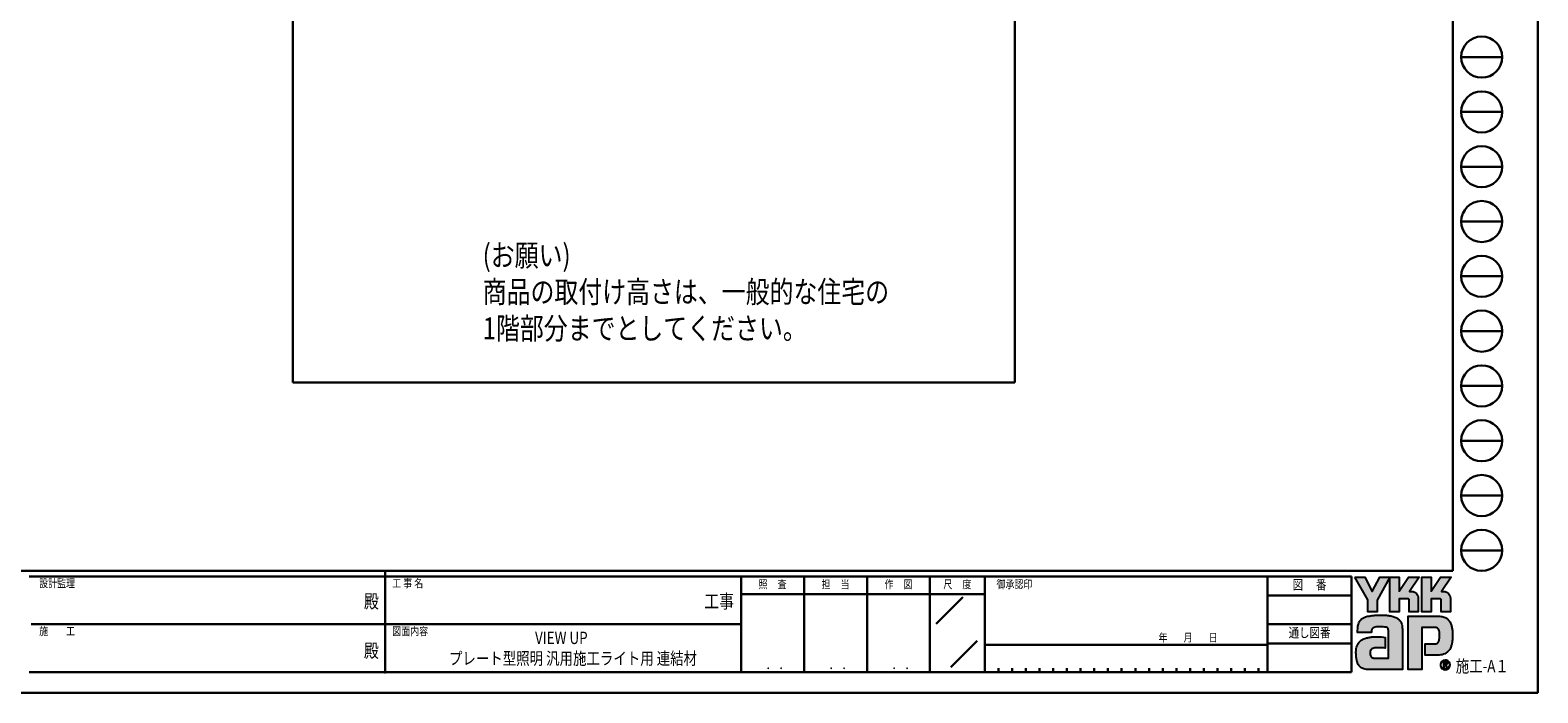
# Model space of a CAD drawing. Units: millimetres. Extents: x 0 to 1682, y 0 to 1188.
# Drawn here: x 581 to 1682, y 0 to 484 of the extents above; entities that cross this region are included whole.
import ezdxf
from ezdxf.enums import TextEntityAlignment as Align

# ---------------------------------------------------------------- set-up
doc = ezdxf.new("R2010")
doc.units = ezdxf.units.MM
for name, color, linetype, lineweight in [('USER1', 3, 'Continuous', 13), ('YKK_11', 7, 'Continuous', 30), ('YKK_ZWAK', 7, 'Continuous', 30)]:
    doc.layers.add(name, color=color, linetype=linetype, lineweight=lineweight)
doc.styles.add('text-b', font='extslim2.shx', dxfattribs={"width": 0.8, "bigfont": 'extfont2.shx'})

msp = doc.modelspace()

# ---------------------------------------------------------------- hatches: boundary and pattern name
at = {"layer": 'YKK_ZWAK', "linetype": 'ByBlock', "lineweight": -2}
h = msp.add_hatch(color=256, dxfattribs=at)
edge = h.paths.add_edge_path()
edge.add_arc((1614.3399487277, 20.36881994240328), 3.521493784786883, 44.93442000000302, 90.08535600000285)
edge.add_arc((1614.340341178283, 20.36206039687862), 3.528253928181626, 90.0915655217735, 179.923629932956)
edge.add_arc((1614.318837936724, 20.35823410146007), 3.506757924688965, 179.8606450800953, 225.1439939985768)
edge.add_arc((1614.335657268901, 20.35784438876317), 3.518365945813698, 224.9453553885782, 269.9844512830158)
edge.add_arc((1614.335441614325, 20.37521655035177), 3.535738055106417, 269.9880223087063, 314.9377721061904)
edge.add_arc((1614.359258456127, 20.35239133535172), 3.502757998985586, 314.9257166602811, 360.2350799932708)
edge.add_arc((1614.367889014767, 20.37960022494289), 3.49412154011585, 359.7894949650353, 405.1328750314328)
edge.add_line((1616.832869554479, 22.85604046769911), (1616.832869335116, 22.85604034305476))
edge = h.paths.add_edge_path(flags=16)
edge.add_arc((1614.328725286921, 20.32512432437989), 3.121078992256276, 224.6282190000009, 270.10973100000035, ccw=False)
edge.add_arc((1614.305446871742, 20.35340880625081), 3.124595150834545, 179.755127369646, 225.297217937884, ccw=False)
edge.add_arc((1614.318233904782, 20.37342924052737), 3.137360730226177, 134.8007046283081, 180.1217460165476, ccw=False)
edge.add_arc((1614.327380989887, 20.39123075038887), 3.13123273579458, 89.86602478721352, 135.1489962713436, ccw=False)
edge.add_arc((1614.341040325626, 20.36742190340884), 3.155039387633603, 45.03107645709679, 90.11509058956221, ccw=False)
edge.add_arc((1614.343146623658, 20.36640886975973), 3.154268300919151, 0.006428088106474661, 45.07114957004268, ccw=False)
edge.add_arc((1614.32968666705, 20.37177957948477), 3.167732210325459, 270.0907201390062, 359.90925899451, ccw=False)
edge.add_line((1614.334702341657, 17.20405133998218), (1614.334702671511, 17.20405105597094))
edge = h.paths.add_edge_path(flags=0)
edge.add_arc((1614.801632234525, 21.49945552343135), 0.6705669108553624, -1.610601401774602, 42.861392669828774, ccw=False)
edge.add_line((1615.471934225588, 21.48060817053192), (1615.444081543597, 21.26632027500646))
edge.add_line((1615.444081543597, 21.26632027500646), (1615.367397540692, 21.09739811803103))
edge.add_line((1615.367397540692, 21.09739811803103), (1615.252269653248, 20.96868581908914))
edge.add_line((1615.252269653248, 20.96868581908914), (1615.109225800175, 20.87502130181164))
edge.add_line((1615.109225800175, 20.87502130181164), (1614.948658056271, 20.81117456777186))
edge.add_line((1614.948658056271, 20.81117456777187), (1614.780890574273, 20.77191561854315))
edge.add_line((1614.780890574273, 20.77191561854315), (1614.616451273092, 20.75221822187132))
edge.add_line((1614.616451273092, 20.75221822187132), (1614.465732227523, 20.7467844572722))
edge.add_line((1614.465732227523, 20.7467844572722), (1614.068863645615, 20.7467844572722))
edge.add_line((1614.068863645615, 20.7467844572722), (1614.26916579315, 20.40608741690679))
edge.add_line((1614.26916579315, 20.40608741690679), (1615.578635139482, 18.15691640521212))
edge.add_line((1615.578635139482, 18.15691640521212), (1616.102789657126, 18.15691640521212))
edge.add_line((1616.102789657126, 18.15691640521212), (1614.840118608404, 20.32186406562029))
edge.add_line((1614.840118608404, 20.32186406562029), (1614.958302988435, 20.3453650975115))
edge.add_line((1614.958302988435, 20.3453650975115), (1615.071053603866, 20.37518288074923))
edge.add_line((1615.071053603866, 20.37518288074923), (1615.178030844412, 20.41124949327595))
edge.add_line((1615.178030844412, 20.41124949327595), (1615.279030943898, 20.45356493509167))
edge.add_line((1615.279030943898, 20.45356493509167), (1615.373578447923, 20.50212920619637))
edge.add_line((1615.373578447923, 20.50212920619637), (1615.461537512371, 20.55694230659009))
edge.add_line((1615.461537512371, 20.55694230659009), (1615.542500604898, 20.61786839215786))
edge.add_line((1615.542500604898, 20.61786839215786), (1615.616060193159, 20.68497538495704))
edge.add_arc((1614.814814197493, 21.44861220153004), 1.106858768405367, 316.3767372757139, 361.6565045120807)
edge.add_line((1615.921210401777, 21.48060864418912), (1615.916343609319, 21.59777991555335))
edge.add_line((1615.916343609319, 21.59777991555335), (1615.901672444901, 21.71073429715774))
edge.add_line((1615.901672444901, 21.71073429715774), (1615.877492192435, 21.81913790091038))
edge.add_line((1615.877492192435, 21.81913790091038), (1615.843734929863, 21.92244735035133))
edge.add_line((1615.843734929863, 21.92244735035133), (1615.800672345415, 22.02039095725063))
edge.add_line((1615.800672345415, 22.02039095725063), (1615.748236517033, 22.11242534514839))
edge.add_line((1615.748236517033, 22.11242534514839), (1615.686699132948, 22.19834674787211))
edge.add_line((1615.686699132948, 22.19834674787211), (1615.616060193159, 22.27761178896192))
edge.add_line((1615.616060193159, 22.27761178896192), (1615.523482428801, 22.35945786823632))
edge.add_line((1615.523482428801, 22.35945786823632), (1615.420648433763, 22.43077602859989))
edge.add_line((1615.420648433763, 22.43077602859989), (1615.308101584503, 22.49156627005265))
edge.add_line((1615.308101584503, 22.49156627005265), (1615.186317335426, 22.54155690436464))
edge.add_line((1615.186317335426, 22.54155690436463), (1615.055703218874, 22.58068000947835))
edge.add_line((1615.055703218874, 22.58068000947835), (1614.916734689251, 22.60873181922137))
edge.add_line((1614.916734689251, 22.60873181922136), (1614.76988720096, 22.62571233359364))
edge.add_line((1614.76988720096, 22.62571233359364), (1614.615500364287, 22.63141778642274))
edge.add_line((1614.615500364287, 22.63141778642274), (1613.099683807303, 22.63141778642274))
edge.add_line((1613.099683807303, 22.63141778642274), (1613.099683807303, 18.17185925785974))
edge.add_line((1613.099683807303, 18.17185925785974), (1613.557818085067, 18.17185925785974))
edge.add_line((1613.557818085067, 18.17185925785974), (1613.557818085067, 22.17654376741812))
edge.add_line((1613.557818085067, 22.17654376741812), (1614.615500364287, 22.17654376741812))
edge.add_line((1614.615500364287, 22.17654376741812), (1614.724719032729, 22.1729438983712))
edge.add_line((1614.724719032729, 22.1729438983712), (1614.82748510571, 22.16228013534539))
edge.add_line((1614.82748510571, 22.1622801353454), (1614.923526895, 22.14462040039824))
edge.add_line((1614.923526895, 22.14462040039824), (1615.012572712369, 22.12010053764466))
edge.add_line((1615.012572712369, 22.12010053764466), (1615.094350869586, 22.08885639119966))
edge.add_line((1615.094350869586, 22.08885639119966), (1615.168589678421, 22.05095588312072))
edge.add_line((1615.168589678421, 22.05095588312072), (1615.234949528588, 22.00646693546538))
edge.add_line((1615.234949528588, 22.00646693546538), (1615.293158731856, 21.95559331440612))
edge = h.paths.add_edge_path()
edge.add_arc((1567.673775350364, 9.188107842220726), 47.60057708328518, 87.51793533789112, 91.66438817798291, ccw=False)
edge.add_arc((1568.292134041253, 22.44477292593622), 34.32959778649576, 81.92630775827172, 87.5908314900388, ccw=False)
edge.add_arc((1570.117491946887, 34.95396313593282), 21.68808870909503, 73.67137372319672, 82.0594330221652, ccw=False)
edge.add_arc((1572.825205146907, 44.01644496122336), 12.22998401127139, 60.605282882355425, 73.90849856206012, ccw=False)
edge.add_arc((1573.933738164629, 46.2270993023739), 9.760565544085237, 52.173471518694384, 59.9054199873284, ccw=False)
edge.add_arc((1574.925138777057, 47.51043851744467), 8.13889482385889, 43.550417611694115, 52.1456057715028, ccw=False)
edge.add_arc((1575.471300995189, 48.03827724559488), 7.379379397338437, 34.48659260316259, 43.5018201335609, ccw=False)
edge.add_arc((1575.475112018699, 48.04952640014032), 7.369872140141207, 25.589150532184476, 34.431283240849325, ccw=False)
edge.add_arc((1574.819368795666, 47.74227310110889), 8.094005954757565, 17.43088999214831, 25.545905045019083, ccw=False)
edge.add_line((1582.541689638801, 50.16687475732775), (1582.825464343253, 49.01961257534733))
edge.add_line((1582.825464343253, 49.01961257534733), (1582.98623585333, 47.79144593182912))
edge.add_line((1582.98623585333, 47.79144593182912), (1583.036973630274, 46.48279165018629))
edge.add_line((1583.036973630274, 46.48279165018629), (1583.036973630274, 17))
edge.add_line((1583.036973630274, 17), (1558.910447511629, 17.00000000000003))
edge.add_arc((1558.811684577891, 35.5805385871308), 18.58080106736349, 263.68487466496583, 270.3045469299671, ccw=False)
edge.add_arc((1557.960217728851, 27.9982556387874), 10.95087610786469, 253.6910188856225, 263.74909316651554, ccw=False)
edge.add_arc((1556.954478861177, 24.54377306443525), 7.352970315935023, 239.8785013092505, 253.6535482446693, ccw=False)
edge.add_arc((1556.40521511438, 23.54479581687692), 6.213307188849539, 223.642053478241, 239.6366294170108, ccw=False)
edge.add_arc((1557.067110240098, 24.12702681884782), 7.094213755460227, 208.297765754315, 223.3556061597572, ccw=False)
edge.add_arc((1560.000857357452, 25.68840107280566), 10.4175536441535, 196.3102007627961, 208.2099283034401, ccw=False)
edge.add_arc((1566.738538805823, 27.67881614163957), 17.44307194631335, 187.8047148541562, 196.3697110093865, ccw=False)
edge.add_arc((1579.499393915911, 29.47369655096828), 30.32949251793379, 181.9094794174699, 187.8904176513077, ccw=False)
edge.add_arc((1568.626593163113, 29.30259162810605), 19.45796812158369, 174.5558801097798, 182.4727230497099, ccw=False)
edge.add_arc((1562.796370435989, 29.86098396946195), 13.60106720223474, 164.9753667854605, 174.5673877291291, ccw=False)
edge.add_arc((1559.491410577513, 30.74218944186304), 10.18065206956281, 153.8917779352969, 164.9434116692618, ccw=False)
edge.add_arc((1557.985614583554, 31.46623356514075), 8.509881308811098, 142.0468818398378, 153.8077060405065, ccw=False)
edge.add_arc((1557.694991043456, 31.67439387774584), 8.152711556723476, 130.6022050713188, 141.9442693377342, ccw=False)
edge.add_arc((1558.175034867162, 31.09731498106996), 8.903277633481986, 120.6072426230105, 130.5308147201119, ccw=False)
edge.add_arc((1559.12304225004, 29.48532020896162), 10.77336478493997, 112.58837614452099, 120.58161543404421, ccw=False)
edge.add_arc((1560.398676637615, 26.4202425830641), 14.09329607695925, 106.6130308198976, 112.59023501366991, ccw=False)
edge.add_arc((1562.404826799697, 19.67726562127715), 21.12837652849731, 99.87193010640061, 106.5982486069282, ccw=False)
edge.add_arc((1563.528760308838, 13.34550168836817), 27.55909180068767, 94.78469170294761, 99.91711416394998, ccw=False)
edge.add_arc((1564.075895657595, 7.045866638303227), 33.88241696003183, 90.80098592879727, 94.81811646898808, ccw=False)
edge.add_arc((1564.159088241323, 2.354899083921378), 38.57409312984359, 87.57779436069052, 90.82713927416393, ccw=False)
edge.add_line((1565.789340207022, 40.89452725179794), (1567.681494483422, 40.76966362860414))
edge.add_line((1567.681494483422, 40.76966362860415), (1569.168987542433, 40.60291497746836))
edge.add_line((1569.168987542433, 40.60291497746836), (1570.142038938023, 40.44669424524339))
edge.add_line((1570.142038938023, 40.44669424524339), (1570.490750781172, 40.35343726031085))
edge.add_line((1570.490750781172, 40.35343726031085), (1570.490750781172, 32.7054815090937))
edge.add_line((1570.490750781172, 32.70548150909369), (1569.384436308789, 32.82223952591747))
edge.add_line((1569.384436308789, 32.82223952591747), (1568.171144595861, 32.88792015550945))
edge.add_line((1568.171144595861, 32.88792015550945), (1566.92925769673, 32.91332300501038))
edge.add_line((1566.92925769673, 32.91332300501038), (1565.737293509853, 32.90951936979098))
edge.add_line((1565.737293509853, 32.90951936979098), (1564.673634089574, 32.88751262316451))
edge.add_line((1564.673634089574, 32.88751262316451), (1563.816729412291, 32.85817029432922))
edge.add_line((1563.816729412291, 32.85817029432922), (1563.245029454405, 32.83249575659832))
edge.add_line((1563.245029454405, 32.83249575659832), (1563.037052114373, 32.82156030534257))
edge.add_line((1563.037052114373, 32.82156030534257), (1562.172404322537, 32.6635735996229))
edge.add_line((1562.172404322537, 32.66357359962292), (1561.426823897479, 32.41613354419005))
edge.add_line((1561.426823897479, 32.41613354419005), (1560.800446683314, 32.07754208760679))
edge.add_line((1560.800446683314, 32.07754208760679), (1560.293340602101, 31.64623702255089))
edge.add_line((1560.293340602101, 31.64623702255089), (1559.905369809723, 31.12058821964261))
edge.add_line((1559.905369809723, 31.12058821964261), (1559.636670150296, 30.49910139361718))
edge.add_line((1559.636670150296, 30.49910139361718), (1559.487173701762, 29.78007849303739))
edge.add_line((1559.487173701762, 29.78007849303739), (1559.457016308237, 28.96195731058098))
edge.add_line((1559.457016308237, 28.96195731058097), (1559.552446799009, 28.06226173708013))
edge.add_line((1559.552446799009, 28.06226173708014), (1559.743579468784, 27.31851520757428))
edge.add_line((1559.743579468784, 27.31851520757428), (1560.018527957499, 26.71652201204823))
edge.add_line((1560.018527957499, 26.71652201204822), (1560.365405905096, 26.24208644048673))
edge.add_line((1560.365405905096, 26.24208644048674), (1560.772123185341, 25.88101278287459))
edge.add_line((1560.772123185341, 25.88101278287459), (1561.226793438173, 25.61896948508157))
edge.add_line((1561.226793438173, 25.61896948508157), (1561.717462381475, 25.44189668120744))
edge.add_line((1561.717462381475, 25.44189668120744), (1562.23210781107, 25.33546281712198))
edge.add_line((1562.23210781107, 25.33546281712198), (1572.852468642126, 25.33546281712198))
edge.add_line((1572.852468642126, 25.33546281712198), (1572.852468642126, 44.98524612666622))
edge.add_line((1572.852468642126, 44.98524612666623), (1572.855525134713, 45.3748470484238))
edge.add_line((1572.855525134713, 45.3748470484238), (1572.835216439524, 45.75568602476528))
edge.add_line((1572.835216439524, 45.75568602476528), (1572.785361649327, 46.12266890137899))
edge.add_line((1572.785361649327, 46.12266890137897), (1572.699847778948, 46.47076944601068))
edge.add_line((1572.699847778948, 46.47076944601068), (1572.572493921156, 46.79509727052124))
edge.add_line((1572.572493921156, 46.79509727052124), (1572.397119168719, 47.0905582205989))
edge.add_line((1572.397119168719, 47.09055822059893), (1572.167474692348, 47.3522619081045))
edge.add_line((1572.167474692348, 47.3522619081045), (1571.877515428927, 47.57511417872627))
edge.add_line((1571.877515428927, 47.57511417872627), (1571.254670161752, 47.8196335856871))
edge.add_line((1571.254670161752, 47.8196335856871), (1570.258796954847, 48.02679586102893))
edge.add_line((1570.258796954847, 48.02679586102893), (1568.988246947455, 48.17962049037944))
edge.add_line((1568.988246947455, 48.17962049037944), (1567.541439200879, 48.26119488142385))
edge.add_line((1567.541439200879, 48.26119488142385), (1566.016724854363, 48.2546743639049))
edge.add_line((1566.016724854363, 48.2546743639049), (1564.512522969204, 48.14321426756457))
edge.add_arc((1565.913138099029, 35.60126950260003), 12.61990892317839, 96.37207465332163, 102.7534079932567)
edge.add_arc((1564.598047193534, 41.27422907832277), 6.796659947511852, 102.4978957058449, 112.8463169705327)
edge.add_line((1561.959171388474, 47.5376882605626), (1561.494542188795, 47.27598543754421))
edge.add_line((1561.494542188795, 47.27598543754421), (1561.131770479746, 46.9564121570579))
edge.add_line((1561.131770479746, 46.9564121570579), (1560.857569133663, 46.58331629527017))
edge.add_line((1560.857569133663, 46.58331629527017), (1560.658421661105, 46.16097694180284))
edge.add_line((1560.658421661105, 46.16097694180284), (1560.521083260861, 45.69380903039268))
edge.add_line((1560.521083260861, 45.69380903039268), (1560.432173287608, 45.18615957271903))
edge.add_line((1560.432173287608, 45.18615957271903), (1560.378175251904, 44.64223973634619))
edge.add_line((1560.378175251904, 44.64223973634617), (1560.345844352539, 44.06653237706843))
edge.add_line((1560.345844352539, 44.06653237706843), (1550.348872165118, 44.04221628048733))
edge.add_line((1550.348872165118, 44.04221628048733), (1550.378010727782, 45.40948729774322))
edge.add_line((1550.378010727782, 45.40948729774322), (1550.433570970808, 46.94561254991693))
edge.add_arc((1568.560931662624, 45.90830902238873), 18.1570152904993, 171.5562215410651, 176.7249302595971, ccw=False)
edge.add_arc((1562.408214752364, 46.82663814442285), 11.93614581918386, 163.4838524863007, 171.5798233267275, ccw=False)
edge.add_arc((1559.321063199865, 47.742460266926), 8.716016218310315, 152.2125045740733, 163.4864976584932, ccw=False)
edge.add_arc((1557.987320257805, 48.43214633177733), 7.214559017840441, 138.0385215069422, 152.1201504079559, ccw=False)
edge.add_arc((1557.986283353276, 48.39840628161507), 7.236393547977594, 122.6046286721785, 137.8343845030836, ccw=False)
edge.add_arc((1558.943060669455, 46.85081948717246), 9.055686155975648, 108.37420791968091, 122.4280899168761, ccw=False)
edge.add_arc((1560.458541358654, 41.46155723061979), 14.65022361068459, 100.93159373946611, 107.3549899713758, ccw=False)
edge.add_arc((1565.410635446697, 17.43650297475071), 39.17962248386315, 97.86054447666328, 101.37937906247248, ccw=False)
edge.add_arc((1567.735580623087, 1.283760899513403), 55.49863615644336, 94.9020122383061, 97.95760039022957, ccw=False)
edge.add_arc((1567.893920323687, -0.0090911032969245), 56.80030940048425, 91.61689723320723, 94.94970856324028, ccw=False)
edge = h.paths.add_edge_path()
edge.add_arc((1603.681052256617, 38.97661399052822), 15.79484849826368, 339.2249822109159, 347.31457413523725, ccw=False)
edge.add_arc((1611.071939079918, 36.11483913250732), 7.8696307866529, 326.2325061058079, 339.6193101912125, ccw=False)
edge.add_arc((1608.08263501661, 38.34269945138814), 11.59450245673221, 318.67367386851026, 325.2911172618525, ccw=False)
edge.add_arc((1609.245692978384, 37.32260658785981), 10.04747666966195, 311.5703269329224, 318.66242945606206, ccw=False)
edge.add_line((1615.912584037369, 29.80566897770043), (1614.989954667224, 29.08856402574066))
edge.add_line((1614.989954667224, 29.08856402574066), (1614.028857553754, 28.52481094858099))
edge.add_line((1614.028857553754, 28.52481094858099), (1613.036584215895, 28.1041017244934))
edge.add_line((1613.036584215895, 28.1041017244934), (1612.020198547628, 27.81624804485453))
edge.add_line((1612.020198547628, 27.81624804485453), (1610.986968209104, 27.65106160104098))
edge.add_line((1610.986968209104, 27.65106160104098), (1609.943957094301, 27.59821824031447))
edge.add_line((1609.943957094301, 27.59821824031447), (1599.671900574049, 27.59821824031447))
edge.add_line((1599.671900574049, 27.59821824031447), (1599.671900574049, 35.66742659207912))
edge.add_line((1599.671900574049, 35.66742659207913), (1605.464293636721, 35.66742659207913))
edge.add_line((1605.464293636721, 35.66742659207913), (1606.532300068679, 35.68230152266924))
edge.add_line((1606.532300068679, 35.68230152266924), (1607.471322513466, 35.77324915764716))
edge.add_line((1607.471322513466, 35.77324915764717), (1608.277217725575, 36.00961791770916))
edge.add_arc((1607.343787779971, 38.11436390909965), 2.302443734735761, 293.9167198020603, 314.0937636770701)
edge.add_arc((1607.029935749076, 38.39142018996773), 2.720010884153805, 314.780985817179, 333.9292818603015)
edge.add_arc((1605.009841360743, 39.37229856600477), 4.965646434674997, 334.0067642612882, 347.3498910530278)
edge.add_arc((1599.499337251719, 40.64839637418169), 10.62191675917204, 347.1430841970991, 355.4000769567001)
edge.add_arc((1587.440558429804, 41.68472779650744), 22.72506094143025, 355.2339044354762, 360.2919344246406)
edge.add_line((1610.165324386544, 41.80051641029055), (1610.152817421079, 43.0736477406925))
edge.add_line((1610.152817421079, 43.07364774069249), (1610.092095101684, 44.22044375933874))
edge.add_line((1610.092095101684, 44.22044375933874), (1609.948439950095, 45.22752410572989))
edge.add_line((1609.948439950095, 45.22752410572989), (1609.687347561106, 46.08144021248349))
edge.add_arc((1607.14245231801, 45.01921234306374), 2.757683782616978, 22.6554383357577, 39.38165319252741)
edge.add_arc((1607.530463581139, 45.31588121021343), 2.269607014855313, 39.80779662169956, 59.75378181767522)
edge.add_arc((1607.254070516068, 44.79671130227383), 2.857416096053941, 60.20990759523138, 77.92418213913832)
edge.add_arc((1606.828325094098, 42.79788139467321), 4.901083922405828, 77.9457225765392, 90.63794058773018)
edge.add_line((1606.773756750943, 47.69866152750819), (1597.238796630674, 47.69866440129898))
edge.add_line((1597.238796630674, 47.69866440129898), (1597.238796630674, 17))
edge.add_line((1597.238796630674, 17), (1587.246035610817, 17))
edge.add_line((1587.246035610817, 17), (1587.246035610817, 55.84170402955431))
edge.add_line((1587.246035610817, 55.84170402955431), (1610.470488883957, 55.84170402955429))
edge.add_arc((1610.090944717997, 45.15738064262061), 10.69106262307408, 78.7319763822835, 87.96551099663071, ccw=False)
edge.add_arc((1610.404446690415, 46.76045492771179), 9.057633341719596, 69.03033976751328, 78.69541395760552, ccw=False)
edge.add_arc((1610.696698546316, 47.53978826837516), 8.225328186661802, 59.39483710465021, 68.98849810507318, ccw=False)
edge.add_arc((1610.831787389477, 47.77722534023172), 7.952192056900927, 50.30120407773359, 59.36159834971289, ccw=False)
edge.add_arc((1610.782564932046, 47.72137578224683), 8.026604658545963, 42.05209438652258, 50.28551138205222, ccw=False)
edge.add_line((1616.742608911663, 53.09764382854226), (1617.394395502339, 52.27511679080072))
edge.add_line((1617.394395502339, 52.27511679080072), (1617.882619251571, 51.47818729028092))
edge.add_line((1617.882619251571, 51.47818729028093), (1618.223248369879, 50.756990883861))
edge.add_arc((1606.81844249741, 45.4376653872246), 12.58430851210692, 14.76266676743262, 25.004857483356773, ccw=False)
edge.add_arc((1599.10036949989, 43.33409055964369), 20.58373952449588, 7.913901303101795, 14.95041339176629, ccw=False)
edge.add_arc((1591.391286769494, 42.21315659807928), 28.37377928347932, 2.5437612488565833, 8.012513468652287, ccw=False)
edge.add_arc((1586.972547016941, 41.98076043285124), 32.79849899513289, -2.235807907604226, 2.606741948428123, ccw=False)
edge.add_arc((1588.233921911376, 41.8996412956114), 31.53493578498382, 352.8936963416037, 357.8220571225224, ccw=False)
edge.add_arc((1594.829939877867, 41.04145686513922), 24.88344513271766, 347.15165836895227, 352.9756549716377, ccw=False)
edge = h.paths.add_edge_path()
edge.add_arc((1589.963187327294, 68.9621763374235), 4.99549611474561, 78.26798205381152, 90.11215451062219, ccw=False)
edge.add_arc((1590.034790096807, 69.3257792728295), 4.624931357235151, 66.1996322208168, 78.22058292401158, ccw=False)
edge.add_line((1591.90118655456, 73.55739295104095), (1592.709821759357, 73.0955282059137))
edge.add_line((1592.709821759357, 73.0955282059137), (1593.394544020904, 72.49326332215772))
edge.add_line((1593.394544020904, 72.4932633221577), (1593.945052296854, 71.77627808330257))
edge.add_line((1593.945052296854, 71.7762780833026), (1594.351090356524, 70.97011118296427))
edge.add_line((1594.351090356524, 70.97011118296425), (1594.602198203061, 70.10050508093104))
edge.add_line((1594.602198203061, 70.10050508093107), (1594.6882554499, 69.19299847081899))
edge.add_line((1594.6882554499, 69.19299847081899), (1594.6882554499, 59.15635980182453))
edge.add_line((1594.6882554499, 59.15635980182452), (1588.082088216451, 59.15635980182452))
edge.add_line((1588.082088216451, 59.15635980182452), (1588.08208821645, 67.71807099244278))
edge.add_arc((1587.144855510735, 67.74133375381803), 0.9375213601451882, 358.5781712163343, 452.1682981404206)
edge.add_line((1587.109384475163, 68.67818385194681), (1580.753909511893, 68.67821719710895))
edge.add_line((1580.753909511893, 68.67821719710895), (1580.753909511893, 59.18067589840564))
edge.add_line((1580.753909511893, 59.18067589840564), (1573.98282752286, 59.18067589840564))
edge.add_line((1573.98282752286, 59.18067589840564), (1573.98282752286, 84.40000000000003))
edge.add_line((1573.98282752286, 84.40000000000003), (1580.753909511893, 84.40000000000003))
edge.add_line((1580.753909511893, 84.40000000000003), (1580.753909511893, 74.08304699974802))
edge.add_line((1580.753909511893, 74.08304699974802), (1587.413803092815, 84.40000000000003))
edge.add_line((1587.413803092815, 84.40000000000003), (1595.367747713021, 84.40000000000003))
edge.add_line((1595.367747713021, 84.40000000000003), (1588.231856353214, 73.9576628816231))
edge.add_line((1588.231856353214, 73.9576628816231), (1588.484798095304, 73.9576628816231))
edge.add_line((1588.484798095304, 73.9576628816231), (1588.763889829527, 73.9576628816231))
edge.add_line((1588.763889829527, 73.9576628816231), (1589.05052091213, 73.9576628816231))
edge.add_line((1589.05052091213, 73.9576628816231), (1589.326420309651, 73.9576628816231))
edge.add_line((1589.326420309651, 73.9576628816231), (1589.573045300394, 73.9576628816231))
edge.add_line((1589.573045300394, 73.9576628816231), (1589.772056928837, 73.9576628816231))
edge.add_line((1589.772056928837, 73.9576628816231), (1589.904980395344, 73.9576628816231))
edge.add_line((1589.904980395344, 73.9576628816231), (1589.953408822332, 73.9576628816231))
h.paths.add_polyline_path([(1548.20396151167, 84.40000000000003), (1555.566237089088, 84.40000000000003), (1561.094277504012, 73.98007716059448), (1566.607782598634, 84.40000000000003), (1573.975288174479, 84.40000000000003), (1564.534325949663, 67.60199219619389), (1564.534325949663, 59.17320447208182), (1557.819415502175, 59.17320447208182), (1557.819415502175, 67.8285122579201)])
edge = h.paths.add_edge_path()
edge.add_arc((1613.355764561048, 68.95325987627521), 5.004411938618651, 78.27850698300301, 90.1082595999639, ccw=False)
edge.add_arc((1613.424750478782, 69.30421307728085), 4.646763986266681, 66.24829879555767, 78.2322632326804, ccw=False)
edge.add_line((1615.296345577454, 73.55739392585622), (1616.107340434978, 73.0955282059137))
edge.add_line((1616.107340434978, 73.0955282059137), (1616.794847500883, 72.49326332215772))
edge.add_line((1616.794847500883, 72.4932633221577), (1617.348072659131, 71.77627808330257))
edge.add_line((1617.348072659131, 71.7762780833026), (1617.756487990814, 70.97011118296427))
edge.add_line((1617.756487990814, 70.97011118296425), (1618.009361810846, 70.10050508093104))
edge.add_line((1618.009361810846, 70.10050508093107), (1618.095962434144, 69.19299847081899))
edge.add_line((1618.095962434144, 69.19299847081899), (1618.095962434144, 59.17320447208183))
edge.add_line((1618.095962434144, 59.17320447208182), (1611.47478442599, 59.17320447208182))
edge.add_line((1611.47478442599, 59.17320447208182), (1611.47478442599, 67.71807099244278))
edge.add_arc((1610.541936133301, 67.74576695838321), 0.9332593442881947, 358.299406285005, 452.4345457850691)
edge.add_line((1610.502293091644, 68.6781839428647), (1604.15394130364, 68.67821719710892))
edge.add_line((1604.15394130364, 68.67821719710895), (1604.15394130364, 59.17320447208183))
edge.add_line((1604.15394130364, 59.17320447208182), (1597.379191523504, 59.17320447208182))
edge.add_line((1597.379191523504, 59.17320447208182), (1597.379191523504, 84.40000000000003))
edge.add_line((1597.379191523504, 84.40000000000003), (1604.15394130364, 84.40000000000003))
edge.add_line((1604.15394130364, 84.40000000000003), (1604.15394130364, 74.08304699974802))
edge.add_line((1604.15394130364, 74.08304699974802), (1610.806499302355, 84.40000000000003))
edge.add_line((1610.806499302355, 84.40000000000003), (1618.760511844618, 84.40000000000003))
edge.add_line((1618.760511844618, 84.40000000000003), (1611.624552562754, 73.9576628816231))
edge.add_line((1611.624552562754, 73.9576628816231), (1611.880211187143, 73.9576628816231))
edge.add_line((1611.880211187143, 73.9576628816231), (1612.1605255184, 73.9576628816231))
edge.add_line((1612.1605255184, 73.9576628816231), (1612.447360367177, 73.9576628816231))
edge.add_line((1612.447360367177, 73.9576628816231), (1612.722716388238, 73.9576628816231))
edge.add_line((1612.722716388238, 73.9576628816231), (1612.968322548119, 73.9576628816231))
edge.add_line((1612.968322548119, 73.9576628816231), (1613.166247423642, 73.9576628816231))
edge.add_line((1613.166247423642, 73.9576628816231), (1613.298287903401, 73.9576628816231))
edge.add_line((1613.298287903401, 73.9576628816231), (1613.346308798045, 73.9576628816231))

# ---------------------------------------------------------------- linework, layer by layer
at = {"layer": 'YKK_11'}
for p, q in [((772.63541802, 226.414764), (772.63541802, 963.74013784)), ((1300.00396151, 963.74013784), (1300.00396151, 226.414764)), ((1300.00396151, 226.414764), (772.63541802, 226.414764))]:
    msp.add_line(p, q, dxfattribs=at)
at = {"layer": 'YKK_ZWAK'}
for p, q in [((1682, 0), (1682, 1188)), ((1620.00396151, 1149), (1620.00396151, 89)), ((1626.00396151, 464), (1656.00396151, 464)), ((1626.00396151, 424), (1656.00396151, 424)), ((1626.00396151, 384), (1656.00396151, 384)), ((1626.00396151, 344), (1656.00396151, 344)), ((1626.00396151, 304), (1656.00396151, 304)), ((1626.00396151, 264), (1656.00396151, 264)), ((1626.00396151, 224), (1656.00396151, 224)), ((1626.00396151, 184), (1656.00396151, 184)), ((1626.00396151, 144), (1656.00396151, 144)), ((1626.00396151, 104), (1656.00396151, 104)), ((1620.00396151, 89), (60.00396151, 89)), ((840.00396151, 89), (840.00396151, 15)), ((840.00396151, 85), (580.00396151, 85)), ((1100.00396151, 85), (840.00396151, 85)), ((1238.00396151, 85), (1100.00396151, 85)), ((1100.00396151, 85), (1100.00396151, 15)), ((1146.00396151, 85), (1146.00396151, 15)), ((1192.00396151, 85), (1192.00396151, 15)), ((1238.00396151, 85), (1238.00396151, 15)), ((1278.00396151, 85), (1238.00396151, 85)), ((1484.50396151, 85), (1278.00396151, 85)), ((1278.00396151, 85), (1278.00396151, 15)), ((1484.50396151, 85), (1484.50396151, 15)), ((1546.00396151, 85), (1484.50396151, 85)), ((1546.00396151, 85), (1546.00396151, 15)), ((1238.00396151, 72), (1100.00396151, 72)), ((1238.00396151, 72), (1278.00396151, 72)), ((1242.42091367, 50.34175921), (1262.00745674, 69.92830228)), ((1484.50396151, 71), (1546.00396151, 71)), ((581.50396151, 50), (840.00396151, 50)), ((840.00396151, 50), (1100.00396151, 50)), ((1484.50396151, 50), (1546.00396151, 50)), ((1253.13435053, 18.80230936), (1272.37838924, 38.04634807)), ((1278.00396151, 35), (1484.50396151, 35)), ((1546.00396151, 36), (1484.50396151, 36)), ((580.00396151, 15), (840.00396151, 15)), ((840.00396151, 15), (1100.00396151, 15)), ((1100.00396151, 15), (1238.00396151, 15)), ((1238.00396151, 15), (1278.00396151, 15)), ((1278.00396151, 15), (1484.50396151, 15)), ((1288.00396151, 18), (1288.00396151, 15)), ((1298.00396151, 18), (1298.00396151, 15)), ((1308.00396151, 18), (1308.00396151, 15)), ((1318.00396151, 18), (1318.00396151, 15)), ((1328.00396151, 18), (1328.00396151, 15)), ((1338.00396151, 18), (1338.00396151, 15)), ((1348.00396151, 18), (1348.00396151, 15)), ((1358.00396151, 18), (1358.00396151, 15)), ((1368.00396151, 18), (1368.00396151, 15)), ((1378.00396151, 18), (1378.00396151, 15)), ((1388.00396151, 18), (1388.00396151, 15)), ((1398.00396151, 18), (1398.00396151, 15)), ((1408.00396151, 18), (1408.00396151, 15)), ((1418.00396151, 18), (1418.00396151, 15)), ((1428.00396151, 18), (1428.00396151, 15)), ((1438.00396151, 18), (1438.00396151, 15)), ((1448.00396151, 18), (1448.00396151, 15)), ((1458.00396151, 18), (1458.00396151, 15)), ((1468.00396151, 18), (1468.00396151, 15)), ((1478.00396151, 18), (1478.00396151, 15)), ((1484.50396151, 15), (1546.00396151, 15)), ((0, 0), (1682, 0))]:
    msp.add_line(p, q, dxfattribs=at)
at = {"layer": 'YKK_ZWAK', "linetype": 'ByBlock', "lineweight": -2}
msp.add_lwpolyline([(1548.20396151, 84.4), (1555.56623709, 84.4), (1561.0942775, 73.98007716), (1566.6077826, 84.4), (1573.97528817, 84.4), (1564.53432595, 67.6019922), (1564.53432595, 59.17320447), (1557.8194155, 59.17320447), (1557.8194155, 67.82851226)], close=True, dxfattribs=at)
for points in [[(1589.95340882, 73.95766288, -0.05172601), (1590.97894389, 73.85331322, -0.05249945), (1591.90118655, 73.55739295), (1592.70982176, 73.09552821), (1593.39454402, 72.49326332), (1593.9450523, 71.77627808), (1594.35109036, 70.97011118), (1594.6021982, 70.10050508), (1594.68825545, 69.19299847), (1594.68825545, 59.1563598), (1588.08208822, 59.1563598), (1588.08208822, 67.71807099, 0.4326875), (1587.10938448, 68.67818385), (1580.75390951, 68.6782172), (1580.75390951, 59.1806759), (1573.98282752, 59.1806759), (1573.98282752, 84.4), (1580.75390951, 84.4), (1580.75390951, 74.083047), (1587.41380309, 84.4), (1595.36774771, 84.4), (1588.23185635, 73.95766288), (1588.4847981, 73.95766288), (1588.76388983, 73.95766288), (1589.05052091, 73.95766288), (1589.32642031, 73.95766288), (1589.5730453, 73.95766288), (1589.77205693, 73.95766288), (1589.9049804, 73.95766288)], [(1613.3463088, 73.95766288, -0.05166292), (1614.37243392, 73.85331317, -0.05233762), (1615.29634558, 73.55739393), (1616.10734043, 73.09552821), (1616.7948475, 72.49326332), (1617.34807266, 71.77627808), (1617.75648799, 70.97011118), (1618.00936181, 70.10050508), (1618.09596243, 69.19299847), (1618.09596243, 59.17320447), (1611.47478443, 59.17320447), (1611.47478443, 67.71807099, 0.43551369), (1610.50229309, 68.67818394), (1604.1539413, 68.6782172), (1604.1539413, 59.17320447), (1597.37919152, 59.17320447), (1597.37919152, 84.4), (1604.1539413, 84.4), (1604.1539413, 74.083047), (1610.8064993, 84.4), (1618.76051184, 84.4), (1611.62455256, 73.95766288), (1611.88021119, 73.95766288), (1612.16052552, 73.95766288), (1612.44736037, 73.95766288), (1612.72271639, 73.95766288), (1612.96832255, 73.95766288), (1613.16624742, 73.95766288), (1613.2982879, 73.95766288)], [(1566.29121809, 56.76860252, -0.01809429), (1569.735197, 56.74402734, -0.02472118), (1573.11361073, 56.43410429, -0.03661616), (1576.21501599, 55.76726159, -0.05811151), (1578.82796776, 54.67192946, -0.0337498), (1579.91962789, 53.93668839, -0.03752118), (1580.82395232, 53.11807686, -0.03935665), (1581.55381872, 52.21658055, -0.03860024), (1582.12210531, 51.23268451, -0.03542324), (1582.54168964, 50.16687476), (1582.82546434, 49.01961258), (1582.98623585, 47.79144593), (1583.03697363, 46.48279165), (1583.03697363, 17), (1558.91044751, 17, -0.0288918), (1556.76785778, 17.11248671, -0.04391483), (1554.88502386, 17.48802871, -0.06017746), (1553.2644986, 18.18372447, -0.06990303), (1551.90885903, 19.2566764, -0.06579693), (1550.82068454, 20.7639873, -0.05196907), (1550.00255495, 22.76276046, -0.03738925), (1549.45704781, 25.31009755, -0.02610269), (1549.18674285, 28.46310166, -0.03455749), (1549.25639599, 31.14866451, -0.04187754), (1549.66026302, 33.38684714, -0.04825926), (1550.3495471, 35.22236898, -0.05136137), (1551.2754519, 36.69995086, -0.04952953), (1552.38917833, 37.86430965, -0.04332683), (1553.64192914, 38.76016726, -0.03489123), (1554.98490645, 39.43224038, -0.02608639), (1556.36931433, 39.92525031, -0.02935753), (1558.78244138, 40.49280353, -0.02239816), (1561.23001244, 40.80855504, -0.01752983), (1563.60224026, 40.92497273, -0.01417889), (1565.78934021, 40.89452725), (1567.68149448, 40.76966363), (1569.16898754, 40.60291498), (1570.14203894, 40.44669425), (1570.49075078, 40.35343726), (1570.49075078, 32.70548151), (1569.38443631, 32.82223953), (1568.1711446, 32.88792016), (1566.9292577, 32.91332301), (1565.73729351, 32.90951937), (1564.67363409, 32.88751262), (1563.81672941, 32.85817029), (1563.24502945, 32.83249576), (1563.03705211, 32.82156031), (1562.17240432, 32.6635736), (1561.4268239, 32.41613354), (1560.80044668, 32.07754209), (1560.2933406, 31.64623702), (1559.90536981, 31.12058822), (1559.63667015, 30.49910139), (1559.4871737, 29.78007849), (1559.45701631, 28.96195731), (1559.5524468, 28.06226174), (1559.74357947, 27.31851521), (1560.01852796, 26.71652201), (1560.36540591, 26.24208644), (1560.77212319, 25.88101278), (1561.22679344, 25.61896949), (1561.71746238, 25.44189668), (1562.23210781, 25.33546282), (1572.85246864, 25.33546282), (1572.85246864, 44.98524613), (1572.85552513, 45.37484705), (1572.83521644, 45.75568602), (1572.78536165, 46.1226689), (1572.69984778, 46.47076945), (1572.57249392, 46.79509727), (1572.39711917, 47.09055822), (1572.16747469, 47.35226191), (1571.87751543, 47.57511418), (1571.25467016, 47.81963359), (1570.25879695, 48.02679586), (1568.98824695, 48.17962049), (1567.5414392, 48.26119488), (1566.01672485, 48.25467436), (1564.51252297, 48.14321427, 0.02785102), (1563.12722444, 47.90983507, 0.04518422), (1561.95917139, 47.53768826), (1561.49454219, 47.27598544), (1561.13177048, 46.95641216), (1560.85756913, 46.5833163), (1560.65842166, 46.16097694), (1560.52108326, 45.69380903), (1560.43217329, 45.18615957), (1560.37817525, 44.64223974), (1560.34584435, 44.06653238), (1550.34887217, 44.04221628), (1550.37801073, 45.4094873), (1550.43357097, 46.94561255, -0.02255657), (1550.6007307, 48.57446458, -0.03534004), (1550.96455845, 50.21991198, -0.04923179), (1551.61015408, 51.80581101, -0.06152013), (1552.62261362, 53.25602283, -0.06655033), (1554.08703344, 54.49440839, -0.06139861), (1556.08851042, 55.44482872, -0.02803469), (1557.68031865, 55.84594218, -0.01535502), (1560.05233545, 56.24798889, -0.01333331), (1562.99311589, 56.57939946, -0.01454316)], [(1619.09035536, 35.508096, -0.03531217), (1618.44892637, 33.3741919, -0.05847747), (1617.61396271, 31.74070887, -0.02888207), (1616.78965184, 30.686307, -0.03095502), (1615.91258404, 29.80566898), (1614.98995467, 29.08856403), (1614.02885755, 28.52481095), (1613.03658422, 28.10410172), (1612.02019855, 27.81624804), (1610.98696821, 27.6510616), (1609.94395709, 27.59821824), (1599.67190057, 27.59821824), (1599.67190057, 35.66742659), (1605.46429364, 35.66742659), (1606.53230007, 35.68230152), (1607.47132251, 35.77324916), (1608.27721773, 36.00961792, 0.08826713), (1608.94590786, 36.46074412, 0.08374516), (1609.47319177, 37.19602937, 0.05828624), (1609.85494975, 38.28483857, 0.03604352), (1610.08704067, 39.7965443, 0.0220734), (1610.16532439, 41.80051641), (1610.15281742, 43.07364774), (1610.0920951, 44.22044376), (1609.94843995, 45.22752411), (1609.68734756, 46.08144021, 0.07311173), (1609.27396755, 46.76891594, 0.08725118), (1608.67370312, 47.2765238, 0.07744739), (1607.85185872, 47.59089741, 0.05543693), (1606.77375675, 47.69866153), (1597.23879663, 47.6986644), (1597.23879663, 17), (1587.24603561, 17), (1587.24603561, 55.84170403), (1610.47048888, 55.84170403, -0.04031071), (1612.17996595, 55.64236087, -0.04219686), (1613.64593401, 55.21820177, -0.04188471), (1614.8843692, 54.6192966, -0.03955404), (1615.91126317, 53.89574512, -0.03594052), (1616.74260891, 53.09764383), (1617.3943955, 52.27511679), (1617.88261925, 51.47818729), (1618.22324837, 50.75699088, -0.04471976), (1618.98733831, 48.64434519, -0.03071223), (1619.48807128, 46.16815991, -0.02386646), (1619.73710695, 43.47245374, -0.02113275), (1619.74607751, 40.70121533, -0.02150735), (1619.52661683, 37.99843383, -0.02541745)], [(1616.83286934, 22.85604034, 0.1995971), (1614.33470261, 23.89030982, 0.41335534), (1610.81209038, 20.36676324, 0.20019794), (1611.84542524, 17.87235784, 0.19908971), (1614.33470247, 16.83947857, 0.19868444), (1616.83286913, 17.87235831, 0.20031601), (1617.86198697, 20.36676283, 0.20047039), (1616.83286955, 22.85604047)], [(1614.33470267, 17.20405106, -0.2010974), (1612.10751536, 18.13255494, -0.20137243), (1611.18088026, 20.36676277, -0.20036901), (1612.10751483, 22.59958142, -0.20019623), (1614.33470277, 23.52245493, -0.19929348), (1616.57077971, 22.59958136, -0.19920596), (1617.4974149, 20.36676275, -0.41328625), (1614.33470234, 17.20405134)], [(1615.29315873, 21.95559331, -0.19651844), (1615.47193423, 21.48060817), (1615.44408154, 21.26632028), (1615.36739754, 21.09739812), (1615.25226965, 20.96868582), (1615.1092258, 20.8750213), (1614.94865806, 20.81117457), (1614.78089057, 20.77191562), (1614.61645127, 20.75221822), (1614.46573223, 20.74678446), (1614.06886365, 20.74678446), (1614.26916579, 20.40608742), (1615.57863514, 18.15691641), (1616.10278966, 18.15691641), (1614.84011861, 20.32186407), (1614.95830299, 20.3453651), (1615.0710536, 20.37518288), (1615.17803084, 20.41124949), (1615.27903094, 20.45356494), (1615.37357845, 20.50212921), (1615.46153751, 20.55694231), (1615.5425006, 20.61786839), (1615.61606019, 20.68497538, 0.20018169), (1615.9212104, 21.48060864), (1615.91634361, 21.59777992), (1615.90167244, 21.7107343), (1615.87749219, 21.8191379), (1615.84373493, 21.92244735), (1615.80067235, 22.02039096), (1615.74823652, 22.11242535), (1615.68669913, 22.19834675), (1615.61606019, 22.27761179), (1615.52348243, 22.35945787), (1615.42064843, 22.43077603), (1615.30810158, 22.49156627), (1615.18631734, 22.5415569), (1615.05570322, 22.58068001), (1614.91673469, 22.60873182), (1614.7698872, 22.62571233), (1614.61550036, 22.63141779), (1613.09968381, 22.63141779), (1613.09968381, 18.17185926), (1613.55781809, 18.17185926), (1613.55781809, 22.17654377), (1614.61550036, 22.17654377), (1614.72471903, 22.1729439), (1614.82748511, 22.16228014), (1614.9235269, 22.1446204), (1615.01257271, 22.12010054), (1615.09435087, 22.08885639), (1615.16858968, 22.05095588), (1615.23494953, 22.00646694)]]:
    msp.add_lwpolyline(points, format="xyb", close=True, dxfattribs=at)
at = {"layer": 'YKK_ZWAK'}
for centre in [(1641.00396151, 464), (1641.00396151, 424), (1641.00396151, 384), (1641.00396151, 344), (1641.00396151, 304), (1641.00396151, 264), (1641.00396151, 224), (1641.00396151, 184), (1641.00396151, 144), (1641.00396151, 104)]:
    msp.add_circle(centre, 15, dxfattribs=at)
msp.add_point((840.00396151, 15), dxfattribs=at)

# ---------------------------------------------------------------- texts
at = {"layer": 'USER1', "style": 'text-b', "width": 0.8}
for s, height, p in [('(お願い)', 16, (911.29090561, 311.34373321)), ('商品の取付け高さは、一般的な住宅の', 16, (911.29090561, 284.67706655)), ('1階部分までとしてください。', 16, (911.29090561, 258.01039988)), ('VIEW UP', 9, (949.5352252, 35.60415749)), ('プレート型照明 汎用施工ライト用 連結材', 9, (886.6552252, 20.60415749))]:
    msp.add_text(s, height=height, dxfattribs=at).set_placement(p)
at = {"layer": 'YKK_ZWAK', "style": 'text-b', "width": 0.8}
for s, height, p in [('設計監理', 6, (587.33729485, 77)), ('工 事 名', 6, (845.25396151, 77)), ('施\u3000\u3000工', 6, (587.33729485, 42)), ('図面内容', 6, (845.25396151, 42)), ('年        月        日', 6, (1404.98137825, 37.35707934)), ('施工-A１', 9, (1622.00396151, 15)), ('． ．', 7.07000017, (1118, 17.12964916)), ('． ．', 7.07000017, (1164, 17.12964916)), ('． ．', 7.07000017, (1210, 17.12964916))]:
    msp.add_text(s, height=height, dxfattribs=at).set_placement(p)
for s, height, p in [('照     査', 6, (1123.00396151, 78.5)), ('担     当', 6, (1169.00396151, 78.5)), ('作     図', 6, (1215.00396151, 78.5)), ('尺     度', 6, (1258.00396151, 78.5)), ('御承認印', 6, (1299.70762933, 78.5)), ('図\u3000 番', 7, (1515.25396151, 78)), ('殿', 10, (830, 65.5)), ('工事', 10, (1084, 65.507)), ('通し図番', 7, (1515.25396151, 43)), ('殿', 10, (830, 29.5))]:
    msp.add_text(s, height=height, dxfattribs=at).set_placement(p, align=Align.MIDDLE)

doc.saveas('drawing.dxf')
